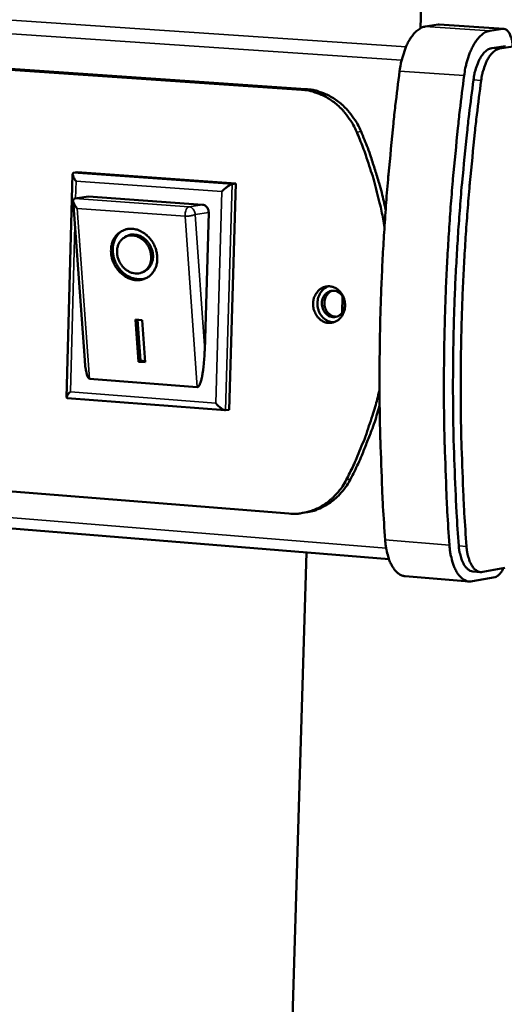
# Model space of a CAD drawing. Units: millimetres. Extents: x 65 to 5859, y 100 to 4100.
# Drawn here: x 5238 to 5297, y 3789 to 3910 of the extents above; entities that cross this region are included whole.
import ezdxf

# ---------------------------------------------------------------- set-up
doc = ezdxf.new("R2010")
doc.units = ezdxf.units.MM
doc.header["$LTSCALE"] = 20
doc.layers.add('Visible (ISO)', color=7, linetype='Continuous', lineweight=50)
doc.layers.add('Visible Narrow (ISO)', color=7, linetype='Continuous', lineweight=35)

msp = doc.modelspace()

# ---------------------------------------------------------------- linework, layer by layer
at = {"layer": 'Visible (ISO)'}
for p, q in [((5287.03, 3908.58), (5287.54, 3925.07)), ((5287.61, 3908.78), (5289.19, 3909.01)), ((5289.32, 3909.01), (5289.19, 3909.01)), ((5297.22, 3908.48), (5289.32, 3909.01)), ((5172.5, 3907.89), (5272.44, 3901.03)), ((5272.97, 3901.11), (5173.05, 3907.97)), ((5297.09, 3908.48), (5295.52, 3908.25)), ((5295.75, 3906.12), (5297.44, 3906.37)), ((5298.39, 3906.31), (5296.7, 3906.06)), ((5244.51, 3890.85), (5244.95, 3890.92)), ((5244.95, 3890.92), (5264.38, 3889.53)), ((5243.64, 3863.3), (5244.39, 3890.69)), ((5264.38, 3889.53), (5263.57, 3861.79)), ((5263.94, 3889.46), (5264.38, 3889.53)), ((4742.2, 3887.53), (5283.17, 3843.45)), ((5245.87, 3867.85), (5244.45, 3887.39)), ((5244.64, 3887.68), (5244.55, 3887.65)), ((5246.32, 3887.94), (5244.64, 3887.68)), ((5246.32, 3887.94), (5260.3, 3886.93)), ((5261.06, 3885.98), (5260.57, 3869.06)), ((5250.78, 3882.94), (5251, 3883.06)), ((5253.08, 3878.71), (5253.29, 3878.83)), ((5277.48, 3875.67), (5277.42, 3873.69)), ((5252.11, 3872.85), (5252.89, 3872.79)), ((5252.48, 3867.68), (5252.11, 3872.85)), ((5252.7, 3867.81), (5252.34, 3872.83)), ((5252.89, 3872.79), (5253.26, 3867.62)), ((5252.48, 3867.68), (5252.7, 3867.81)), ((5253.26, 3867.62), (5252.48, 3867.68)), ((5253.25, 3867.76), (5252.7, 3867.81)), ((5259.66, 3864.56), (5246.47, 3865.58)), ((5263.08, 3861.72), (5243.71, 3863.22)), ((5263.13, 3861.72), (5263.57, 3861.79)), ((5270.89, 3849.05), (5171.42, 3857.05)), ((5273.16, 3849.23), (5272.64, 3849.13)), ((5265.32, 3586.02), (5273.05, 3844.28)), ((5292.99, 3840.74), (5285.13, 3841.38)), ((5294.39, 3841.88), (5293.44, 3841.96)), ((5294.66, 3841.9), (5297.35, 3842.4)), ((5293.38, 3840.76), (5296.16, 3841.27))]:
    msp.add_line(p, q, dxfattribs=at)
at = {"layer": 'Visible (ISO)', "flags": 128}
for points in [[(5287.61, 3908.78, 0.039774), (5287.16, 3908.65, 0.067982), (5286.92, 3908.51, 0.019226), (5286.46, 3908.15, 0.037771), (5286.25, 3907.94, 0.023079), (5285.9, 3907.49, 0.026572), (5285.64, 3907.08, 0.017491), (5285.34, 3906.51, 0.019835), (5285.12, 3905.98, 0.01471), (5285.04, 3905.74, 0.00339), (5284.72, 3904.7, 0.02612), (5284.6, 3904.19, 0.015177), (5284.46, 3903.31)], [(5292.37, 3902.77, -0.015106), (5292.51, 3903.66, -0.026009), (5292.63, 3904.17, -0.003361), (5292.95, 3905.21, -0.014638), (5293.03, 3905.45, -0.019759), (5293.25, 3905.97, -0.01741), (5293.55, 3906.55, -0.026506), (5293.81, 3906.96, -0.022994), (5294.16, 3907.41, -0.037761), (5294.37, 3907.62, -0.019251), (5294.82, 3907.99, -0.068067), (5295.07, 3908.12, -0.039789), (5295.52, 3908.25)], [(5297.09, 3908.48, -0.068792), (5297.38, 3908.45, -0.108858), (5297.54, 3908.37, -0.047019), (5297.78, 3908.15, -0.060187), (5297.92, 3907.94, -0.030549), (5298.02, 3907.73, -0.013141), (5298.19, 3907.22, -0.044306), (5298.27, 3906.86, -0.031215), (5298.3, 3906.32)], [(5295.75, 3906.12, 0.043409), (5295.36, 3906, 0.074539), (5295.16, 3905.87, 0.022868), (5294.79, 3905.53, 0.04038), (5294.61, 3905.31, 0.023191), (5294.32, 3904.87, 0.027193), (5294.12, 3904.47, 0.017888), (5294.03, 3904.24, 0.005115), (5293.75, 3903.42, 0.030986), (5293.63, 3902.98, 0.018769), (5293.51, 3902.24)], [(5294.46, 3902.17, -0.018759), (5294.58, 3902.92, -0.03097), (5294.7, 3903.36, -0.00511), (5294.98, 3904.17, -0.017877), (5295.07, 3904.4, -0.027183), (5295.27, 3904.8, -0.023178), (5295.56, 3905.24, -0.040374), (5295.74, 3905.46, -0.022869), (5296.11, 3905.81, -0.074546), (5296.31, 3905.93, -0.043408), (5296.7, 3906.06)], [(5282.69, 3845.83, -0.002903), (5282.42, 3849.94, -0.005708), (5282.32, 3852.03, -0.000132), (5282.1, 3858.03, -0.0029), (5282.09, 3858.3, -0.002825), (5282.02, 3861.49, -0.002846), (5282, 3864.65, -0.002787), (5282.01, 3867.86, -0.002802), (5282.05, 3871.05, -0.002759), (5282.13, 3874.27, -0.002769), (5282.25, 3877.48, -0.002741), (5282.4, 3880.72, -0.002747), (5282.59, 3883.94, -0.002732), (5282.81, 3887.18, -0.002733), (5283.07, 3890.41, -0.002733), (5283.1, 3890.68, -0.000117), (5283.7, 3896.87, -0.005356), (5283.93, 3899.05, -0.002735), (5284.46, 3903.31)], [(5292.37, 3902.77, 0.002722), (5291.84, 3898.5, 0.00533), (5291.6, 3896.32, 0.000116), (5291, 3890.11, 0.002719), (5290.98, 3889.85, 0.00272), (5290.71, 3886.61, 0.002719), (5290.49, 3883.37, 0.002733), (5290.3, 3880.14, 0.002727), (5290.14, 3876.9, 0.002756), (5290.03, 3873.68, 0.002745), (5289.94, 3870.45, 0.002789), (5289.9, 3867.26, 0.002774), (5289.88, 3864.04, 0.002832), (5289.91, 3860.88, 0.002812), (5289.97, 3857.69, 0.002886), (5289.98, 3857.42, 0.000131), (5290.2, 3851.4, 0.005682), (5290.3, 3849.31, 0.002889), (5290.56, 3845.2)], [(5293.51, 3902.24, 0.002811), (5292.97, 3898.01, 0.005501), (5292.73, 3895.84, 0.000124), (5292.12, 3889.69, 0.002808), (5292.09, 3889.42, 0.002808), (5291.83, 3886.21, 0.002806), (5291.6, 3882.99, 0.002821), (5291.41, 3879.78, 0.002815), (5291.25, 3876.57, 0.002846), (5291.13, 3873.38, 0.002834), (5291.05, 3870.17, 0.002881), (5291.01, 3867, 0.002864), (5291, 3863.81, 0.002928), (5291.03, 3860.67, 0.002906), (5291.09, 3857.5, 0.002986), (5291.1, 3857.22, 0.00014), (5291.33, 3851.27, 0.005877), (5291.43, 3849.19, 0.002989), (5291.71, 3845.12)], [(5294.46, 3902.17, 0.002809), (5293.92, 3897.94, 0.005498), (5293.68, 3895.78, 0.000124), (5293.07, 3889.63, 0.002806), (5293.04, 3889.35, 0.002806), (5292.78, 3886.14, 0.002805), (5292.55, 3882.92, 0.00282), (5292.36, 3879.71, 0.002813), (5292.2, 3876.5, 0.002844), (5292.08, 3873.3, 0.002833), (5292, 3870.1, 0.002879), (5291.95, 3866.92, 0.002863), (5291.95, 3863.73, 0.002926), (5291.97, 3860.59, 0.002904), (5292.04, 3857.43, 0.002985), (5292.05, 3857.15, 0.00014), (5292.28, 3851.19, 0.005873), (5292.38, 3849.12, 0.002988), (5292.66, 3845.04)], [(5272.44, 3901.03, -0.024789), (5273.32, 3900.92, -0.041922), (5273.83, 3900.79, -0.008104), (5274.85, 3900.41, -0.024798), (5275.18, 3900.27, -0.023245), (5275.82, 3899.9, -0.023708), (5276.42, 3899.48, -0.02206), (5277.01, 3898.99, -0.022528), (5277.53, 3898.46, -0.02101), (5277.75, 3898.19, -0.006021), (5278.47, 3897.22, -0.035608), (5278.78, 3896.72, -0.021024), (5279.21, 3895.82)], [(5279.73, 3895.9, 0.021026), (5279.31, 3896.8, 0.035611), (5279, 3897.3, 0.006022), (5278.28, 3898.27, 0.021012), (5278.06, 3898.53, 0.022529), (5277.53, 3899.07, 0.022061), (5276.95, 3899.56, 0.023708), (5276.35, 3899.98, 0.023246), (5275.7, 3900.35, 0.024797), (5275.38, 3900.49, 0.008103), (5274.36, 3900.87, 0.04192), (5273.85, 3901, 0.024788), (5272.97, 3901.11)], [(5282.6, 3884.15, 0.007429), (5282.25, 3886.12, 0.01401), (5282.01, 3887.15, 0.000834), (5281.33, 3889.81, 0.007426), (5281.25, 3890.11, 0.007502), (5281.16, 3890.41, 0.000851), (5280.31, 3893, 0.014197), (5279.96, 3893.99, 0.007506), (5279.21, 3895.82)], [(5279.73, 3895.9, -0.008305), (5280.56, 3893.88, -0.015617), (5280.94, 3892.78, -0.001035), (5281.45, 3891.18, -0.001026), (5281.95, 3889.56, -0.015486), (5282.26, 3888.42, -0.00827), (5282.75, 3886.27)], [(5244.82, 3889.83, -0.042716), (5244.63, 3890.07, -0.046337), (5244.5, 3890.32, -0.025043), (5244.4, 3890.6, -0.080248), (5244.39, 3890.69, -0.155842), (5244.41, 3890.75, -0.077612), (5244.51, 3890.85)], [(5262.69, 3888.55, -0.015677), (5262.97, 3888.83, -0.025052), (5263.16, 3888.98, -0.004658), (5263.45, 3889.2, -0.008196), (5263.61, 3889.32, -0.044248), (5263.71, 3889.37, -0.020366), (5263.94, 3889.46)], [(5244.95, 3886.48, -0.043469), (5244.73, 3886.73, -0.050392), (5244.59, 3886.98, -0.025044), (5244.47, 3887.27, -0.060838), (5244.45, 3887.4, -0.126211), (5244.46, 3887.5, -0.068455), (5244.55, 3887.65)], [(5260.3, 3886.93, -0.06451), (5260.54, 3886.87, -0.090653), (5260.69, 3886.78, -0.043393), (5260.83, 3886.63, -0.038305), (5260.96, 3886.43, -0.079685), (5261.04, 3886.24, -0.060306), (5261.06, 3885.98)], [(5251.7, 3883.97, -0.039372), (5252.28, 3883.87, -0.062284), (5252.63, 3883.73, -0.018866), (5253.22, 3883.38, -0.038655), (5253.48, 3883.18, -0.034653), (5253.86, 3882.79, -0.035296), (5254.17, 3882.37, -0.034266), (5254.42, 3881.9, -0.03413), (5254.61, 3881.39, -0.036214), (5254.72, 3880.88, -0.035352), (5254.76, 3880.35, -0.040228), (5254.73, 3879.86, -0.039026), (5254.61, 3879.37, -0.0454), (5254.42, 3878.94, -0.044467), (5254.16, 3878.54, -0.049455), (5253.84, 3878.21, -0.049135), (5253.47, 3877.96, -0.049516), (5253.05, 3877.78, -0.049786), (5252.61, 3877.69, -0.045264), (5252.14, 3877.68, -0.046151), (5251.68, 3877.76, -0.039722), (5251.21, 3877.92, -0.04095), (5250.78, 3878.16, -0.035702), (5250.36, 3878.48, -0.036665), (5250, 3878.85, -0.034103), (5249.68, 3879.28, -0.034368), (5249.43, 3879.75, -0.034909), (5249.24, 3880.24, -0.034372), (5249.13, 3880.77, -0.037947), (5249.09, 3881.27, -0.036823), (5249.13, 3881.79, -0.042734), (5249.24, 3882.26, -0.041557), (5249.43, 3882.71, -0.047747), (5249.68, 3883.1, -0.047067), (5250.01, 3883.43, -0.050134), (5250.26, 3883.61, -0.026287), (5250.79, 3883.86, -0.071687), (5251.15, 3883.96, -0.049438), (5251.7, 3883.97)], [(5253.59, 3878.03, -0.042911), (5253.11, 3877.85, -0.066254), (5252.79, 3877.8, -0.021245), (5252.21, 3877.82, -0.042588), (5251.93, 3877.87, -0.036965), (5251.49, 3878.02, -0.038151), (5251.09, 3878.22, -0.033391), (5250.69, 3878.5, -0.034354), (5250.35, 3878.82, -0.031665), (5250.03, 3879.21, -0.032065), (5249.77, 3879.62, -0.031828), (5249.56, 3880.07, -0.031551), (5249.41, 3880.54, -0.033792), (5249.33, 3881.01, -0.032913), (5249.31, 3881.5, -0.037344), (5249.35, 3881.95, -0.03616), (5249.47, 3882.41, -0.041775), (5249.58, 3882.67, -0.020698), (5249.87, 3883.18, -0.065505), (5250.08, 3883.43, -0.042169), (5250.49, 3883.74)], [(5251.76, 3883.15, 0.05532), (5251.31, 3883.14, 0.078327), (5251.01, 3883.05, 0.031506), (5250.6, 3882.81, 0.055939), (5250.39, 3882.64, 0.051111), (5250.15, 3882.34, 0.051794), (5249.98, 3882, 0.044121), (5249.86, 3881.59, 0.045329), (5249.83, 3881.19, 0.039331), (5249.86, 3880.75, 0.040256), (5249.96, 3880.33, 0.038039), (5250.13, 3879.92, 0.038063), (5250.36, 3879.54, 0.040091), (5250.63, 3879.21, 0.039201), (5250.97, 3878.93, 0.045053), (5251.31, 3878.71, 0.043842), (5251.7, 3878.56, 0.051515), (5252.08, 3878.5, 0.050803), (5252.47, 3878.51, 0.055861), (5252.83, 3878.6, 0.055736), (5253.17, 3878.76, 0.054154), (5253.46, 3879, 0.054463), (5253.7, 3879.3, 0.047613), (5253.88, 3879.66, 0.048594), (5253.98, 3880.04, 0.041368), (5254.02, 3880.46, 0.042522), (5253.99, 3880.88, 0.038299), (5253.89, 3881.31, 0.038804), (5253.72, 3881.72, 0.038713), (5253.5, 3882.1, 0.038244), (5253.21, 3882.44, 0.042302), (5252.99, 3882.63, 0.022364), (5252.52, 3882.93, 0.067146), (5252.24, 3883.06, 0.043305), (5251.76, 3883.15)], [(5253.29, 3878.83, 0.048013), (5253.64, 3879.08, 0.072643), (5253.83, 3879.29, 0.025826), (5254.06, 3879.71, 0.047319), (5254.15, 3879.95, 0.040428), (5254.23, 3880.35, 0.041636), (5254.24, 3880.73, 0.036772), (5254.19, 3881.15, 0.037541), (5254.07, 3881.54, 0.036035), (5253.9, 3881.92, 0.035958), (5253.68, 3882.27, 0.038064), (5253.41, 3882.58, 0.037178), (5253.09, 3882.85, 0.042523), (5252.76, 3883.05, 0.041306), (5252.39, 3883.19, 0.048277), (5252.14, 3883.24, 0.026488), (5251.67, 3883.27, 0.073474), (5251.39, 3883.22, 0.048882), (5251, 3883.06)], [(5273.86, 3874.82, -0.046919), (5273.91, 3875.33, -0.066818), (5274.03, 3875.67, -0.024974), (5274.3, 3876.14, -0.047635), (5274.48, 3876.36, -0.054092), (5274.78, 3876.62, -0.053662), (5275.13, 3876.8, -0.057106), (5275.5, 3876.9, -0.057064), (5275.88, 3876.92, -0.054661), (5276.27, 3876.84, -0.054966), (5276.63, 3876.69, -0.048758), (5276.97, 3876.45, -0.049551), (5277.25, 3876.16, -0.043863), (5277.49, 3875.79, -0.044615), (5277.65, 3875.4, -0.042203), (5277.75, 3874.97, -0.042281), (5277.78, 3874.53, -0.04396), (5277.73, 3874.1, -0.043303), (5277.6, 3873.68, -0.048525), (5277.41, 3873.31, -0.047688), (5277.15, 3872.98, -0.054098), (5276.85, 3872.73, -0.053703), (5276.5, 3872.55, -0.057078), (5276.13, 3872.45, -0.057072), (5275.75, 3872.43, -0.054604), (5275.36, 3872.5, -0.05494), (5275, 3872.66, -0.048698), (5274.66, 3872.9, -0.049511), (5274.38, 3873.19, -0.043814), (5274.22, 3873.44, -0.022635), (5273.98, 3873.95, -0.064138), (5273.89, 3874.3, -0.043836), (5273.86, 3874.82)], [(5275.75, 3876.92, 0.046443), (5275.36, 3876.74, 0.0705), (5275.13, 3876.57, 0.024641), (5274.81, 3876.2, 0.045744), (5274.67, 3875.98, 0.040583), (5274.51, 3875.62, 0.041423), (5274.42, 3875.24, 0.038661), (5274.38, 3874.84, 0.038936), (5274.41, 3874.44, 0.039351), (5274.5, 3874.05, 0.038905), (5274.65, 3873.68, 0.042395), (5274.85, 3873.35, 0.041487), (5275.11, 3873.06, 0.046974), (5275.31, 3872.89, 0.025548), (5275.72, 3872.65, 0.071747), (5275.99, 3872.56, 0.047602), (5276.41, 3872.51)], [(5276.29, 3873.15, -0.056611), (5275.92, 3873.23, -0.082184), (5275.69, 3873.35, -0.034625), (5275.37, 3873.63, -0.05503), (5275.21, 3873.84, -0.04898), (5275.05, 3874.16, -0.049461), (5274.96, 3874.5, -0.048632), (5274.93, 3874.86, -0.048335), (5274.98, 3875.22, -0.05311), (5275.09, 3875.55, -0.052489), (5275.27, 3875.85, -0.060323), (5275.5, 3876.08, -0.060264), (5275.77, 3876.26, -0.06517), (5276.07, 3876.36, -0.065208), (5276.39, 3876.37, -0.062354), (5276.71, 3876.31, -0.062249), (5277, 3876.17, -0.054568), (5277.26, 3875.95, -0.055063), (5277.47, 3875.68, -0.049018), (5277.63, 3875.36, -0.049497), (5277.73, 3875.02, -0.048661), (5277.75, 3874.66, -0.048376), (5277.71, 3874.3, -0.053132), (5277.59, 3873.97, -0.052535), (5277.41, 3873.67, -0.060331), (5277.24, 3873.49, -0.0386), (5276.91, 3873.26, -0.086924), (5276.66, 3873.17, -0.061542), (5276.29, 3873.15)], [(5276.25, 3876.38, 0.05333), (5275.93, 3876.23, 0.078516), (5275.74, 3876.08, 0.031225), (5275.49, 3875.77, 0.052103), (5275.38, 3875.56, 0.046142), (5275.28, 3875.25, 0.046802), (5275.24, 3874.92, 0.044915), (5275.26, 3874.58, 0.044822), (5275.34, 3874.25, 0.047734), (5275.47, 3873.96, 0.04699), (5275.66, 3873.69, 0.053523), (5275.83, 3873.53, 0.032336), (5276.16, 3873.31, 0.079958), (5276.38, 3873.23, 0.054693), (5276.74, 3873.19)], [(5260.57, 3869.06, -0.006269), (5260.54, 3868.3, -0.011466), (5260.51, 3867.88, -0.000644), (5260.41, 3866.9, -0.005793), (5260.4, 3866.79, -0.009297), (5260.34, 3866.39, -0.006908), (5260.25, 3865.85, -0.015675), (5260.19, 3865.59, -0.009202), (5260.07, 3865.14, -0.035104), (5259.98, 3864.92, -0.034298), (5259.87, 3864.7, -0.102849), (5259.81, 3864.65, -0.045951), (5259.66, 3864.56)], [(5246.47, 3865.58, -0.042588), (5246.33, 3865.68, -0.095562), (5246.28, 3865.75, -0.029904), (5246.18, 3865.98, -0.033089), (5246.11, 3866.2, -0.008996), (5246.07, 3866.36, -0.002532), (5245.97, 3866.92, -0.019365), (5245.92, 3867.28, -0.012292), (5245.87, 3867.85)], [(5244.11, 3863.98, 0.033194), (5243.93, 3863.8, 0.03525), (5243.79, 3863.6, 0.018704), (5243.66, 3863.38, 0.084986), (5243.64, 3863.33, 0.170398), (5243.65, 3863.29, 0.068742), (5243.71, 3863.22)], [(5277.92, 3853.19, 0.007994), (5278.77, 3854.9, 0.015102), (5279.18, 3855.82, 0.000962), (5280.18, 3858.26, 0.00799), (5280.29, 3858.55, 0.007809), (5280.39, 3858.85, 0.000917), (5281.23, 3861.38, 0.014647), (5281.53, 3862.38, 0.007812), (5282, 3864.27)], [(5263.13, 3861.72, -0.034209), (5262.92, 3861.76, -0.069665), (5262.81, 3861.81, -0.020608), (5262.66, 3861.91, -0.010652), (5262.38, 3862.13, -0.035662), (5262.18, 3862.31, -0.025045), (5261.94, 3862.6)], [(5282.01, 3862.37, -0.008738), (5281.41, 3860.31, -0.016257), (5281.02, 3859.23, -0.001139), (5280.42, 3857.7, -0.001161), (5279.83, 3856.19, -0.016551), (5279.38, 3855.17, -0.00881), (5278.44, 3853.28)], [(5277.92, 3853.19, -0.022926), (5277.44, 3852.37, -0.038264), (5277.1, 3851.91, -0.00702), (5276.34, 3851.08, -0.022985), (5276.1, 3850.84, -0.024563), (5275.54, 3850.39, -0.024162), (5274.93, 3849.99, -0.025432), (5274.31, 3849.66, -0.025162), (5273.65, 3849.4, -0.02587), (5273.32, 3849.3, -0.008654), (5272.29, 3849.08, -0.042909), (5271.77, 3849.02, -0.025768), (5270.89, 3849.05)], [(5273.16, 3849.23, 0.02398), (5273.98, 3849.41, 0.040638), (5274.44, 3849.59, 0.007619), (5275.36, 3850.03, 0.024017), (5275.64, 3850.19, 0.022808), (5276.21, 3850.59, 0.023189), (5276.73, 3851.03, 0.021745), (5276.95, 3851.25, 0.00635), (5277.67, 3852.07, 0.03654), (5277.99, 3852.5, 0.0217), (5278.44, 3853.28)], [(5282.69, 3845.83, 0.016287), (5282.77, 3845.08, 0.027338), (5282.85, 3844.64, 0.00384), (5283.06, 3843.78, 0.015805), (5283.12, 3843.58, 0.02285), (5283.28, 3843.15, 0.020028), (5283.51, 3842.68, 0.031219), (5283.71, 3842.35, 0.027827), (5283.98, 3842, 0.043106), (5284.16, 3841.84, 0.022484), (5284.53, 3841.56, 0.072499), (5284.75, 3841.46, 0.044649), (5285.13, 3841.38)], [(5293.38, 3840.76, -0.055655), (5292.97, 3840.73, -0.084293), (5292.7, 3840.79, -0.03104), (5292.28, 3840.99, -0.054103), (5292.07, 3841.15, -0.035556), (5291.75, 3841.47, -0.038875), (5291.51, 3841.8, -0.023653), (5291.25, 3842.29, -0.027228), (5291.06, 3842.73, -0.017742), (5290.98, 3842.98, -0.004848), (5290.74, 3843.88, -0.030143), (5290.64, 3844.38, -0.0184), (5290.56, 3845.2)], [(5291.71, 3845.12, 0.020505), (5291.77, 3844.49, 0.032795), (5291.86, 3844.11, 0.005952), (5292.05, 3843.45, 0.019689), (5292.12, 3843.25, 0.031854), (5292.27, 3842.92, 0.02778), (5292.49, 3842.58, 0.046916), (5292.64, 3842.4, 0.027413), (5292.94, 3842.14, 0.08097), (5293.12, 3842.04, 0.049814), (5293.44, 3841.96)], [(5294.66, 3841.9, -0.062671), (5294.31, 3841.89, -0.09513), (5294.09, 3841.96, -0.037971), (5293.75, 3842.16, -0.058785), (5293.57, 3842.34, -0.034712), (5293.31, 3842.68, -0.038793), (5293.13, 3843.01, -0.022466), (5293.04, 3843.24, -0.007655), (5292.82, 3843.94, -0.036273), (5292.73, 3844.37, -0.023446), (5292.66, 3845.04)], [(5297.16, 3842.36, -0.033997), (5297.01, 3842.04, -0.047433), (5296.86, 3841.82, -0.014475), (5296.66, 3841.59, -0.022267), (5296.52, 3841.45, -0.073637), (5296.4, 3841.37, -0.042471), (5296.16, 3841.27)]]:
    msp.add_lwpolyline(points, format="xyb", dxfattribs=at)
at = {"layer": 'Visible Narrow (ISO)'}
for p, q in [((5285.25, 3906.3), (4741.51, 3942.89)), ((5284.71, 3904.64), (4740.67, 3941.46)), ((5289.19, 3909.01), (5297.09, 3908.48)), ((5295.52, 3908.25), (5287.61, 3908.78)), ((5296.7, 3906.06), (5295.75, 3906.12)), ((5284.46, 3903.31), (5292.37, 3902.77)), ((5293.51, 3902.24), (5294.46, 3902.17)), ((5272.97, 3901.11), (5272.44, 3901.03)), ((5279.21, 3895.82), (5279.73, 3895.9)), ((5263.94, 3889.46), (5244.51, 3890.85)), ((5244.76, 3887.7), (5244.82, 3889.83)), ((5244.82, 3889.83), (5262.69, 3888.55)), ((5282.82, 3844.82), (4741.43, 3888.77)), ((5262.69, 3888.55), (5261.94, 3862.6)), ((5263.13, 3861.72), (5263.94, 3889.46)), ((5258.63, 3886.67), (5244.64, 3887.68)), ((5246.47, 3865.58), (5244.95, 3886.48)), ((5244.95, 3886.48), (5258.17, 3885.53)), ((5260.3, 3886.93), (5258.63, 3886.67)), ((5258.17, 3885.53), (5259.66, 3864.56)), ((5259.39, 3885.71), (5261.06, 3885.98)), ((5260.57, 3869.06), (5259.39, 3885.71)), ((5244.11, 3863.98), (5244.67, 3884.36)), ((5261.94, 3862.6), (5244.11, 3863.98)), ((5278.44, 3853.28), (5277.92, 3853.19)), ((5290.56, 3845.2), (5282.69, 3845.83)), ((5292.66, 3845.04), (5291.71, 3845.12))]:
    msp.add_line(p, q, dxfattribs=at)
at = {"layer": 'Visible Narrow (ISO)', "flags": 128}
for points in [[(5258.63, 3886.67, 0.053836), (5258.46, 3886.56, 0.093091), (5258.38, 3886.48, 0.041048), (5258.31, 3886.33, 0.023984), (5258.21, 3886.05, 0.053645), (5258.17, 3885.83, 0.041252), (5258.17, 3885.53)], [(5259.39, 3885.71, 0.060286), (5259.37, 3885.98, 0.079659), (5259.3, 3886.17, 0.038288), (5259.16, 3886.37, 0.043386), (5259.02, 3886.52, 0.090651), (5258.87, 3886.61, 0.064499), (5258.63, 3886.67)], [(5258.17, 3885.53, 0.017785), (5258.45, 3885.52, 0.030065), (5258.62, 3885.53, 0.005605), (5258.87, 3885.57, 0.007339), (5259.07, 3885.6, 0.039437), (5259.18, 3885.63, 0.020191), (5259.39, 3885.71)]]:
    msp.add_lwpolyline(points, format="xyb", dxfattribs=at)

doc.saveas('drawing.dxf')
